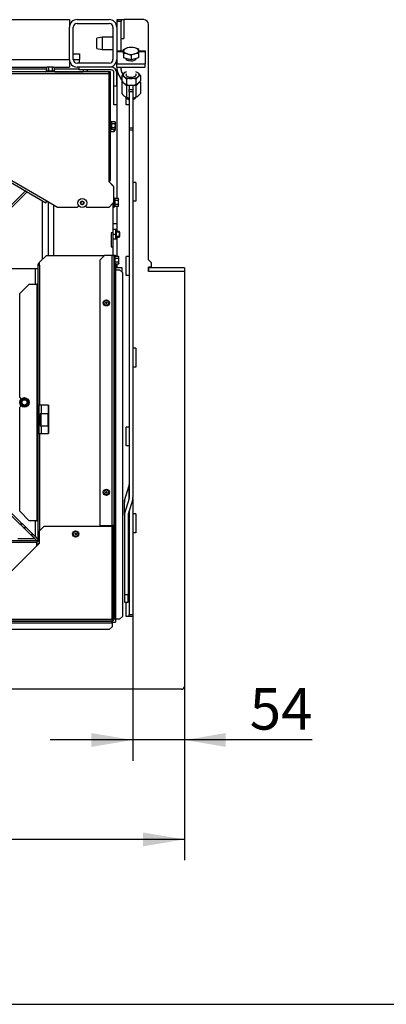
# Model space of a CAD drawing. Units: millimetres. Extents: x -419 to 847, y 0 to 594.
# Drawn here: x 137 to 175, y 297 to 401 of the extents above; entities that cross this region are included whole.
import ezdxf
from ezdxf.enums import TextEntityAlignment as Align

# ---------------------------------------------------------------- set-up
doc = ezdxf.new("R2010")
doc.units = ezdxf.units.MM
for name, color, linetype in [('Default', 7, 'Continuous'), ('H07-011-0', 7, 'Continuous'), ('H19-203-0', 7, 'Continuous'), ('H28-021', 7, 'Continuous'), ('H28-042', 7, 'Continuous'), ('H28-146R', 7, 'Continuous'), ('H28-147R', 7, 'Continuous'), ('H28-201', 7, 'Continuous'), ('H28-202', 7, 'Continuous'), ('H28-205', 7, 'Continuous'), ('H28-220', 7, 'Continuous'), ('H28-228', 7, 'Continuous'), ('H28-230', 7, 'Continuous'), ('H28-420', 7, 'Continuous'), ('H28-448', 7, 'Continuous'), ('H28-722', 7, 'Continuous'), ('H28-904', 7, 'Continuous'), ('H28-926', 7, 'Continuous'), ('H43-005', 7, 'Continuous'), ('H43-012', 7, 'Continuous'), ('H43-015', 7, 'Continuous'), ('H43-020', 7, 'Continuous'), ('H43-021', 7, 'Continuous'), ('H43-022', 7, 'Continuous'), ('HT-413', 7, 'Continuous'), ('KOUTOVÝ_1', 7, 'Continuous'), ('KOUTOVÝ_2', 7, 'Continuous'), ('NUT_DIN_6330B_M1', 7, 'Continuous'), ('NUT_DIN_934_1987', 7, 'Continuous'), ('NUT_DIN_EN_ISO_4', 7, 'Continuous'), ('NYTOVACI_MATICE_', 7, 'Continuous'), ('RIVET_A_DIN_7337', 7, 'Continuous'), ('SCREW_DIN_912_M6', 7, 'Continuous'), ('SCREW_DIN_912_M8', 7, 'Continuous'), ('SCREW_DIN_933_M1', 7, 'Continuous'), ('SCREW_DIN_ISO_10', 7, 'Continuous'), ('SCREW_ISO_7380_M', 7, 'Continuous'), ('YHFAAS10YH$S7D_H', 7, 'Continuous')]:
    doc.layers.add(name, color=color, linetype=linetype)
doc.styles.add('SEACAD_Arial_Narrow', font='ARIALN.TTF')
doc.dimstyles.new('ISO', dxfattribs={"dimtxt": 4.375, "dimasz": 4.375, "dimexe": 2.1875, "dimexo": 0, "dimgap": 1.09375, "dimtad": 1, "dimdec": 0, "dimlfac": 10, "dimrnd": 10, "dimtxsty": 'SEACAD_Arial_Narrow', "dimblk1": '_SE_FILLED', "dimblk2": '_SE_FILLED', "dimsah": 1, "dimcen": 2.1875, "dimadec": 0, "dimazin": 0, "dimtfac": 0.5, "dimtdec": 4, "dimtmove": 0, "dimatfit": 3, "dimfxl": 1, "dimarcsym": 0})

# ---------------------------------------------------------------- blocks, each defined once
blk = doc.blocks.new('SE18')
at = {"layer": 'H07-011-0', "color": 7, "linetype": 'Continuous'}
for p, q in [((142.28, 397.36), (142.93, 397.36)), ((142.93, 397.36), (142.93, 396.76)), ((142.28, 396.76), (142.93, 396.76)), ((142.93, 396.36), (142.93, 396.76))]:
    blk.add_line(p, q, dxfattribs=at)
at = {"layer": 'H19-203-0', "color": 7, "linetype": 'Continuous'}
for p, q in [((146.93, 379.41), (146.48, 379.41)), ((146.48, 377.81), (146.48, 377.81)), ((146.8, 377.81), (146.93, 377.81))]:
    blk.add_line(p, q, dxfattribs=at)
at = {"layer": 'H28-021', "color": 7, "linetype": 'Continuous'}
for p, q in [((140.26, 395.76), (142.88, 395.76)), ((143.33, 395.45), (140.35, 395.45)), ((140.36, 395.46), (143.33, 395.46)), ((143.33, 395.66), (143.33, 395.46)), ((143.33, 395.44), (143.33, 395.45))]:
    blk.add_line(p, q, dxfattribs=at)
for radius, start, end in [(0.3, 72.9485, 90), (0.6, 28.2291, 56.6939)]:
    blk.add_arc((143.33, 395.16), radius, start, end, dxfattribs=at)
blk.add_rational_spline([(143.47, 395.44), (143.42, 395.44), (143.37, 395.45), (143.33, 395.45)], [0.921871983, 0.942743564205, 0.968786236538, 1], degree=3, dxfattribs=at)
at = {"layer": 'H28-042', "color": 7, "linetype": 'Continuous'}
for p, q in [((137.93, 346.46), (137.93, 346.7)), ((138.43, 345.95), (137.93, 346.46))]:
    blk.add_line(p, q, dxfattribs=at)
at = {"layer": 'H28-146R', "color": 7, "linetype": 'Continuous'}
for p, q in [((146.06, 383.9), (146.06, 383.96)), ((146.5, 383.41), (146.09, 383.83)), ((146.56, 381.66), (146.56, 383.28)), ((146.56, 381.66), (146.53, 381.66)), ((146.56, 381.16), (146.56, 381.66)), ((146.48, 381.16), (146.56, 381.16))]:
    blk.add_line(p, q, dxfattribs=at)
for centre, radius, start, end in [((146.16, 383.9), 0.1, 180, 225), ((146.38, 383.28), 0.18, 0, 45), ((139.51, 381.85), 0.09, 249.0826, 277.2896)]:
    blk.add_arc(centre, radius, start, end, dxfattribs=at)
at = {"layer": 'H28-147R', "color": 7, "linetype": 'Continuous'}
for p, q in [((146.1, 395.44), (133.61, 395.44)), ((133.69, 395.26), (146.03, 395.26)), ((146.03, 395.26), (146.03, 383.96)), ((146.1, 395.44), (146.1, 395.36)), ((146.13, 395.36), (146.13, 395.44)), ((146.21, 395.44), (146.13, 395.44)), ((146.13, 395.36), (146.21, 395.36)), ((146.21, 395.36), (146.21, 395.44)), ((146.21, 383.96), (146.21, 395.36)), ((133.6, 384.98), (139.4, 381.63)), ((139.49, 381.79), (133.69, 385.14)), ((146.03, 383.96), (146.03, 383.86)), ((146.03, 383.96), (146.21, 383.96)), ((146.03, 383.86), (146.53, 383.36)), ((146.53, 383.36), (146.53, 381.64)), ((139.4, 381.63), (139.49, 381.79)), ((140.62, 381.14), (139.49, 381.79)), ((146.53, 381.64), (146.03, 381.14)), ((142.71, 381.14), (140.62, 381.14)), ((142.87, 381.3), (142.71, 381.14)), ((143.71, 381.14), (143.57, 381.27)), ((146.03, 381.14), (143.71, 381.14))]:
    blk.add_line(p, q, dxfattribs=at)
for points, weights, knots in [([(146.03, 395.26), (146.02, 395.26), (146.01, 395.27), (146.02, 395.28), (146.07, 395.38), (146.1, 395.44), (146.1, 395.44)], [1, 0.997880385391, 0.997880385391, 1, 0.840800077593, 0.840800077593, 1], [0, 0, 0, 0, 0.5, 0.5, 0.5, 1, 1, 1, 1]), ([(146.02, 395.27), (146.02, 395.27), (146.02, 395.27), (146.02, 395.27), (146.07, 395.32), (146.1, 395.36), (146.1, 395.36)], [0.999183728641, 0.999407334698, 0.999679425151, 1, 0.840800077593, 0.840800077593, 1], [0.424379, 0.424379, 0.424379, 0.424379, 0.5, 0.5, 0.5, 1, 1, 1, 1]), ([(146.03, 395.26), (146.04, 395.25), (146.05, 395.27), (146.06, 395.27), (146.15, 395.32), (146.21, 395.36), (146.21, 395.36)], [1, 0.997880385391, 0.997880385391, 1, 0.840800077593, 0.840800077593, 1], [0, 0, 0, 0, 0.5, 0.5, 0.5, 1, 1, 1, 1]), ([(146.03, 395.26), (146.03, 395.25), (146.04, 395.27), (146.04, 395.27), (146.09, 395.32), (146.13, 395.36), (146.13, 395.36)], [1, 0.997880385391, 0.997880385391, 1, 0.840800077593, 0.840800077593, 1], [0, 0, 0, 0, 0.5, 0.5, 0.5, 1, 1, 1, 1])]:
    blk.add_rational_spline(points, weights, degree=3, knots=knots, dxfattribs=at)
at = {"layer": 'H28-201', "color": 7, "linetype": 'Continuous'}
for p, q in [((142.68, 400.96), (146.08, 400.96)), ((142.68, 400.56), (146.08, 400.56)), ((141.88, 396.76), (141.88, 400.16)), ((142.28, 396.76), (142.28, 400.16)), ((146.48, 400.16), (146.48, 396.76)), ((146.88, 400.16), (146.88, 396.76)), ((146.08, 396.36), (142.68, 396.36)), ((146.08, 395.96), (142.68, 395.96))]:
    blk.add_line(p, q, dxfattribs=at)
for centre, radius, start, end in [((142.68, 400.16), 0.8, 90, 180), ((142.68, 400.16), 0.4, 90, 180), ((146.08, 400.16), 0.8, 0, 90), ((146.08, 400.16), 0.4, 0, 90), ((142.68, 396.76), 0.8, 180, 270), ((142.68, 396.76), 0.4, 180, 270), ((146.08, 396.76), 0.8, 270, 0), ((146.08, 396.76), 0.4, 270, 0)]:
    blk.add_arc(centre, radius, start, end, dxfattribs=at)
at = {"layer": 'H28-202', "color": 7, "linetype": 'Continuous'}
for p, q in [((146.28, 395.96), (142.88, 395.96)), ((142.88, 395.96), (142.88, 395.66)), ((146.28, 395.66), (142.88, 395.66)), ((146.58, 393.96), (146.58, 395.36)), ((146.88, 393.96), (146.88, 395.36)), ((146.58, 391.96), (146.58, 393.96)), ((146.58, 393.96), (146.88, 393.96)), ((146.88, 393.96), (146.88, 391.96)), ((146.88, 391.96), (146.58, 391.96))]:
    blk.add_line(p, q, dxfattribs=at)
for radius in [0.6, 0.3]:
    blk.add_arc((146.28, 395.36), radius, 0, 90, dxfattribs=at)
at = {"layer": 'H28-205', "color": 7, "linetype": 'Continuous'}
for p, q in [((146.88, 397.67), (147.59, 397.67)), ((146.88, 397.59), (147.59, 397.59)), ((149.19, 397.67), (149.88, 397.67)), ((149.19, 397.59), (149.88, 397.59)), ((149.88, 397.67), (149.88, 397.59)), ((149.88, 397.59), (149.88, 396.31)), ((146.88, 396.76), (146.88, 396.31)), ((146.88, 396.31), (149.88, 396.31)), ((146.88, 395.96), (146.88, 396.31)), ((147.83, 396.86), (147.83, 396.86)), ((149.88, 395.96), (149.88, 396.31)), ((146.88, 395.96), (149.88, 395.96))]:
    blk.add_line(p, q, dxfattribs=at)
for centre, major_axis, start_param, end_param in [((148.38, 396.86), (-0.55, 0), 0, 3.105826), ((148.38, 396.68), (0.55, 0), -3.640782, -3.499207)]:
    blk.add_ellipse(centre, major_axis=major_axis, ratio=0.45399, start_param=start_param, end_param=end_param, dxfattribs=at)
at = {"layer": 'H28-220', "color": 7, "linetype": 'Continuous'}
for p, q in [((148.19, 394.01), (148.19, 393.6)), ((148.59, 394.01), (148.19, 394.01)), ((148.59, 394.01), (148.59, 393.6)), ((148.19, 393.33), (148.19, 393.6)), ((148.19, 393.6), (148.59, 393.6)), ((148.19, 393.33), (148.19, 389.5)), ((148.59, 393.33), (148.19, 393.33)), ((148.59, 393.6), (148.59, 393.33)), ((148.59, 393.33), (148.59, 389.5)), ((148.19, 389.5), (148.19, 389.28)), ((148.59, 389.5), (148.19, 389.5)), ((148.19, 389.28), (148.19, 350.51)), ((148.59, 389.28), (148.19, 389.28)), ((148.59, 389.5), (148.59, 389.28)), ((148.59, 389.28), (148.59, 350.51)), ((147.7, 350.19), (148.18, 351.78)), ((148.18, 350.42), (148.18, 351.78)), ((148.18, 350.42), (147.7, 348.83)), ((148.57, 350.32), (148.09, 348.74)), ((147.68, 348.65), (147.68, 350.01)), ((147.7, 348.83), (147.7, 350.19)), ((147.68, 348.65), (147.68, 340.27)), ((148.08, 348.65), (148.08, 340.27)), ((147.68, 340.27), (148.08, 340.27)), ((147.68, 340.27), (147.68, 339.46)), ((148.08, 339.46), (148.08, 340.27)), ((147.68, 339.46), (148.08, 339.46))]:
    blk.add_line(p, q, dxfattribs=at)
for centre, major_axis, start_param, end_param in [((147.79, 351.87), (-0.4, 0), 2.879793, 3.141593), ((147.79, 350.51), (0.4, 0), 6.021386, 6.283185), ((147.79, 350.51), (0.8, 0), 6.021386, 6.283185), ((148.48, 350.01), (-0.8, 0), 6.021386, 6.283185), ((148.48, 348.65), (0.8, 0), 2.879793, 3.141593), ((148.48, 348.65), (0.4, 0), 2.879793, 3.141593)]:
    blk.add_ellipse(centre, major_axis=major_axis, ratio=0.891007, start_param=start_param, end_param=end_param, dxfattribs=at)
at = {"layer": 'H28-228', "color": 7, "linetype": 'Continuous'}
for p, q in [((146.93, 400.96), (147.33, 400.96)), ((146.93, 400.76), (146.93, 400.96)), ((146.93, 397.67), (146.93, 400.76)), ((147.33, 400.76), (146.93, 400.76)), ((147.33, 400.96), (147.33, 400.76)), ((147.33, 397.67), (147.33, 400.76)), ((146.93, 395.67), (146.93, 395.96)), ((147.41, 394.61), (147.03, 395.27)), ((147.33, 395.67), (147.33, 395.96)), ((147.54, 395.2), (147.38, 395.47)), ((148.18, 392.51), (148.18, 351.77)), ((148.58, 350.36), (148.58, 338.15)), ((148.18, 349.03), (148.18, 338.15)), ((148.18, 338.15), (148.58, 338.15)), ((148.18, 337.95), (148.18, 338.15)), ((148.58, 337.95), (148.18, 337.95)), ((148.58, 338.15), (148.58, 337.95))]:
    blk.add_line(p, q, dxfattribs=at)
for radius in [0.8, 0.4]:
    blk.add_arc((147.73, 395.67), radius, 180, 210, dxfattribs=at)
at = {"layer": 'H28-230', "color": 7, "linetype": 'Continuous'}
for p, q in [((147.4, 374.76), (146.77, 374.76)), ((147.4, 374.36), (147.38, 374.36)), ((147.4, 374.76), (147.43, 374.76)), ((147.4, 374.76), (147.4, 374.36)), ((147.4, 374.36), (147.43, 374.36)), ((150.23, 374.76), (150.25, 374.76)), ((154.03, 374.76), (150.25, 374.76)), ((150.25, 374.76), (150.25, 374.36)), ((154.03, 374.36), (150.25, 374.36)), ((154.03, 374.76), (154.03, 374.36))]:
    blk.add_line(p, q, dxfattribs=at)
at = {"layer": 'H28-420', "color": 7, "linetype": 'Continuous'}
blk.add_line((131.93, 395.76), (139.45, 395.76), dxfattribs=at)
at = {"layer": 'H28-448', "color": 7, "linetype": 'Continuous'}
for p, q in [((56.18, 400.96), (141.88, 400.96)), ((141.88, 400.96), (141.88, 400.16)), ((56.18, 396.76), (141.88, 396.76)), ((141.88, 396.76), (141.88, 395.96)), ((131.28, 395.96), (139.51, 395.96)), ((140.21, 395.96), (141.88, 395.96))]:
    blk.add_line(p, q, dxfattribs=at)
at = {"layer": 'H28-722', "color": 7, "linetype": 'Continuous'}
blk.add_line((138.51, 345.49), (138.43, 345.49), dxfattribs=at)
at = {"layer": 'H28-904', "color": 7, "linetype": 'Continuous'}
for p, q in [((139.63, 381.71), (139.63, 376.06)), ((146.48, 381.59), (146.48, 378.46)), ((140.23, 376.06), (140.23, 381.36)), ((146.48, 378.46), (146.28, 378.46)), ((146.28, 378.46), (146.28, 376.96)), ((146.48, 378.46), (146.48, 376.96)), ((146.28, 376.96), (146.48, 376.96)), ((146.48, 376.96), (146.48, 376.06)), ((139.63, 360.25), (139.63, 359.61)), ((139.68, 359.61), (139.63, 359.61)), ((139.63, 359.61), (139.63, 359.13)), ((139.63, 359.11), (139.63, 359.13)), ((139.63, 359.13), (139.68, 359.13)), ((139.63, 358.29), (139.63, 358.31)), ((139.63, 358.29), (139.63, 357.81)), ((139.68, 358.29), (139.63, 358.29)), ((139.63, 357.81), (139.63, 357.25)), ((139.63, 357.81), (139.68, 357.81))]:
    blk.add_line(p, q, dxfattribs=at)
at = {"layer": 'H28-926', "color": 7, "linetype": 'Continuous'}
for p, q in [((138.53, 346.11), (138.46, 346.17)), ((138.53, 346.16), (138.51, 346.17))]:
    blk.add_line(p, q, dxfattribs=at)
at = {"layer": 'H43-005', "color": 7, "linetype": 'Continuous'}
for p in [(137.89, 346.46), (138.43, 345.95)]:
    blk.add_line(p, (137.93, 346.46), dxfattribs=at)
at = {"layer": 'H43-012', "color": 7, "linetype": 'Continuous'}
for p, q in [((138.28, 373.04), (138.28, 374.66)), ((138.88, 360.25), (138.88, 359.36)), ((138.93, 359.36), (138.93, 360.25)), ((138.88, 358.06), (138.88, 357.25)), ((138.93, 357.25), (138.93, 358.06)), ((138.18, 346.17), (135.23, 349.11)), ((135.38, 349.24), (138.28, 346.35)), ((138.28, 346.35), (138.28, 348.05)), ((136.43, 346.17), (138.18, 346.17)), ((138.28, 346.07), (138.18, 346.17)), ((138.28, 346.35), (138.45, 346.17)), ((138.53, 346.17), (138.45, 346.17)), ((138.28, 346.07), (138.28, 345.95))]:
    blk.add_line(p, q, dxfattribs=at)
blk.add_arc((138.28, 346.17), 0.6, 284.4775, 311.8103, dxfattribs=at)
at = {"layer": 'H43-015', "color": 7, "linetype": 'Continuous'}
for p, q in [((135.42, 381.05), (137.25, 382.87)), ((137.4, 382.78), (135.48, 380.86)), ((139.03, 375.64), (139.03, 381.84)), ((138.53, 374.66), (135.08, 374.66))]:
    blk.add_line(p, q, dxfattribs=at)
at = {"layer": 'H43-020', "color": 7, "linetype": 'Continuous'}
for p, q in [((138.34, 345.95), (138.28, 346.01)), ((138.28, 345.95), (138.28, 345.96))]:
    blk.add_line(p, q, dxfattribs=at)
at = {"layer": 'H43-021', "color": 7, "linetype": 'Continuous'}
for p, q in [((145.58, 376.06), (145.08, 375.56)), ((145.08, 375.56), (145.08, 347.56)), ((146.38, 376.06), (145.58, 376.06)), ((146.38, 347.56), (146.38, 376.06)), ((146.38, 376.06), (146.58, 376.06)), ((146.58, 376.06), (146.58, 376.06)), ((146.76, 376.06), (146.58, 376.06)), ((146.58, 376.06), (146.58, 376.04)), ((146.58, 376.06), (146.58, 347.56)), ((146.76, 375.96), (146.76, 376.06)), ((146.76, 376.06), (146.77, 376.06)), ((146.77, 375.96), (146.77, 376.06)), ((146.58, 375.07), (146.58, 337.66)), ((146.76, 337.66), (146.76, 375.15)), ((146.77, 337.66), (146.77, 375.15)), ((146.77, 374.56), (147.18, 374.56)), ((147.48, 374.26), (147.18, 374.56)), ((147.48, 374.26), (147.48, 337.96)), ((139.18, 347.46), (138.68, 346.96)), ((146.38, 347.46), (139.18, 347.46)), ((145.08, 347.56), (146.38, 347.56)), ((146.58, 347.56), (146.38, 347.56)), ((146.38, 337.66), (146.38, 347.46)), ((146.48, 337.66), (146.48, 347.56)), ((146.58, 337.66), (146.58, 347.56)), ((138.68, 346.96), (138.68, 345.66)), ((138.68, 345.66), (131.98, 338.96)), ((147.18, 337.66), (147.48, 337.96)), ((51.68, 337.66), (146.38, 337.66)), ((51.68, 337.46), (146.38, 337.46)), ((146.38, 337.45), (51.68, 337.45)), ((51.68, 337.28), (146.38, 337.28)), ((51.68, 337.26), (146.38, 337.26)), ((146.08, 336.56), (146.38, 336.86)), ((146.38, 337.66), (146.38, 337.46)), ((146.38, 337.45), (146.38, 337.46)), ((146.38, 337.28), (146.38, 337.45)), ((146.38, 337.28), (146.38, 337.26)), ((146.38, 337.26), (146.38, 336.86)), ((146.76, 337.66), (146.58, 337.66)), ((146.58, 337.66), (146.58, 337.66)), ((146.76, 337.66), (146.77, 337.66)), ((147.18, 337.66), (146.77, 337.66)), ((146.08, 336.56), (51.98, 336.56))]:
    blk.add_line(p, q, dxfattribs=at)
for radius in [0.2, 0.1]:
    blk.add_arc((146.38, 337.66), radius, 270, 0, dxfattribs=at)
at = {"layer": 'H43-022', "color": 7, "linetype": 'Continuous'}
for p, q in [((138.73, 375.33), (138.59, 375.18)), ((138.73, 375.34), (139.44, 376.06)), ((138.73, 375.04), (138.73, 375.34)), ((139.44, 376.06), (145.58, 376.06)), ((138.53, 375.04), (138.53, 360.25)), ((138.53, 375.04), (138.73, 375.04)), ((138.73, 375.18), (138.66, 375.11)), ((138.73, 375.04), (138.73, 360.25)), ((137.63, 373.04), (136.63, 372.04)), ((137.63, 373.04), (138.43, 373.04)), ((138.53, 373.04), (138.43, 373.04)), ((138.43, 373.04), (138.43, 348.05)), ((136.63, 361.05), (136.63, 372.04)), ((136.63, 361.05), (136.78, 360.9)), ((136.77, 360.19), (136.63, 360.05)), ((136.63, 349.05), (136.63, 360.05)), ((138.73, 360.25), (138.53, 360.25)), ((138.53, 359.25), (138.53, 360.25)), ((138.63, 360.25), (138.63, 359.25)), ((139.68, 360.25), (138.73, 360.25)), ((139.68, 360.25), (139.68, 357.25)), ((138.53, 359.25), (138.53, 358.25)), ((138.63, 359.25), (138.53, 359.25)), ((138.63, 359.25), (138.63, 358.25)), ((138.53, 358.25), (138.63, 358.25)), ((138.53, 357.25), (138.53, 358.25)), ((138.63, 358.25), (138.63, 357.25)), ((138.53, 357.25), (138.53, 346.05)), ((138.53, 357.25), (138.73, 357.25)), ((138.73, 357.25), (138.73, 347.01)), ((138.73, 357.25), (139.68, 357.25)), ((136.63, 349.05), (137.63, 348.05)), ((138.43, 348.05), (137.63, 348.05)), ((138.43, 348.05), (138.53, 348.05)), ((146.23, 347.46), (146.23, 347.56)), ((146.43, 347.56), (146.43, 346.05)), ((138.43, 345.95), (59.63, 345.95)), ((138.43, 345.75), (59.63, 345.75)), ((138.43, 345.95), (138.43, 345.75)), ((138.43, 345.41), (138.43, 345.75)), ((138.68, 346.05), (138.53, 346.05)), ((146.43, 346.05), (146.38, 346.05))]:
    blk.add_line(p, q, dxfattribs=at)
for centre, radius, start, end in [((138.73, 375.04), 0.2, 135, 180), ((138.73, 375.04), 0.1, 135, 180), ((138.43, 346.05), 0.1, 270, 0), ((138.43, 346.05), 0.2, 270, 0)]:
    blk.add_arc(centre, radius, start, end, dxfattribs=at)
at = {"layer": 'HT-413', "color": 7, "linetype": 'Continuous'}
for p, q in [((136.92, 347.7), (136.65, 347.7)), ((137, 347.35), (137.27, 347.35))]:
    blk.add_line(p, q, dxfattribs=at)
at = {"layer": 'KOUTOVÝ_1', "color": 7, "linetype": 'Continuous'}
for p, q in [((147.33, 400.96), (147.63, 400.96)), ((147.63, 400.96), (147.63, 398.96)), ((147.33, 398.96), (147.63, 398.96)), ((148.88, 383.78), (148.59, 383.78)), ((148.88, 383.78), (148.88, 381.78)), ((148.88, 381.78), (148.59, 381.78)), ((148.88, 366.28), (148.59, 366.28)), ((148.88, 366.28), (148.88, 364.28)), ((148.88, 364.28), (148.59, 364.28)), ((148.88, 348.78), (148.58, 348.78)), ((148.88, 348.78), (148.88, 346.78)), ((148.88, 346.78), (148.58, 346.78))]:
    blk.add_line(p, q, dxfattribs=at)
at = {"layer": 'KOUTOVÝ_2', "color": 7, "linetype": 'Continuous'}
for p, q in [((147.88, 391.95), (147.88, 392.76)), ((148.18, 391.95), (147.88, 391.95)), ((147.88, 373.95), (147.88, 375.95)), ((148.18, 375.95), (147.88, 375.95)), ((148.18, 373.95), (147.88, 373.95)), ((147.88, 355.95), (147.88, 357.95)), ((148.18, 357.95), (147.88, 357.95)), ((148.18, 355.95), (147.88, 355.95)), ((148.18, 339.95), (148.08, 339.95)), ((147.88, 337.95), (147.88, 339.46)), ((148.18, 337.95), (147.88, 337.95))]:
    blk.add_line(p, q, dxfattribs=at)
at = {"layer": 'NUT_DIN_6330B_M1', "color": 7, "linetype": 'Continuous'}
for p, q in [((147.41, 394.35), (147.41, 393.15)), ((149.38, 394.35), (149.38, 393.15)), ((147.9, 393.97), (147.9, 392.77)), ((148.89, 393.97), (148.89, 392.77)), ((147.94, 392.76), (148, 392.74)), ((148.79, 392.74), (148.85, 392.76))]:
    blk.add_line(p, q, dxfattribs=at)
for centre, radius, start, end in [((148.39, 392.2), 1.83, 74.4537, 105.5463), ((149.69, 393.45), 0.956, 109.1172, 147.2412), ((148.57, 393.84), 0.956, 32.7588, 38.8113), ((148.22, 393.67), 0.956, 212.7588, 250.8828), ((148.39, 394.53), 1.83, 254.4537, 263.7051), ((148.39, 394.53), 1.83, 276.3453, 285.5463)]:
    blk.add_arc(centre, radius, start, end, dxfattribs=at)
for centre, start_param, end_param in [((148.39, 394.42), 0.388724, 0.872242), ((148.39, 394.42), 1.081203, 2.06039), ((148.39, 394.42), 2.320142, 2.833845), ((148.39, 393.08), 1.081203, 1.332919), ((148.39, 393.08), -4.474511, -4.222795)]:
    blk.add_ellipse(centre, major_axis=(-0.849, 0), ratio=0.45399, start_param=start_param, end_param=end_param, dxfattribs=at)
blk.add_open_spline([(147.41, 394.35), (147.43, 394.38), (147.45, 394.41), (147.48, 394.43)], degree=3, dxfattribs=at)
for points in [[(147.9, 393.97), (147.86, 394.02), (147.82, 394.07), (147.74, 394.16), (147.7, 394.19), (147.64, 394.24), (147.62, 394.26), (147.58, 394.28), (147.55, 394.3), (147.49, 394.33), (147.45, 394.34), (147.41, 394.35)], [(149.38, 393.15), (149.34, 393.1), (149.3, 393.05), (149.21, 392.96), (149.17, 392.93), (149.11, 392.88), (149.09, 392.86), (149.05, 392.83), (149.03, 392.82), (148.97, 392.79), (148.93, 392.78), (148.89, 392.77)]]:
    blk.add_open_spline(points, degree=3, knots=[0, 0, 0, 0, 0.25, 0.25, 0.5, 0.5, 0.625, 0.625, 0.75, 0.75, 1, 1, 1, 1], dxfattribs=at)
at = {"layer": 'NUT_DIN_934_1987', "color": 7, "linetype": 'Continuous'}
for p, q in [((147.41, 395.07), (147.41, 394.49)), ((149.38, 395.07), (149.38, 394.49)), ((147.9, 394.68), (147.9, 394.1)), ((147.94, 394.09), (148, 394.08)), ((148.79, 394.08), (148.85, 394.09)), ((148.89, 394.68), (148.89, 394.1))]:
    blk.add_line(p, q, dxfattribs=at)
for centre, radius, start, end in [((148.57, 394.55), 0.956, 32.7588, 70.8828), ((149.69, 394.16), 0.956, 109.1172, 147.2412), ((148.22, 395.01), 0.956, 212.7588, 250.8828), ((148.39, 392.92), 1.83, 74.4537, 105.5463), ((148.39, 395.87), 1.83, 254.4537, 285.5463)]:
    blk.add_arc(centre, radius, start, end, dxfattribs=at)
for centre, major_axis, start_param, end_param in [((148.39, 395.13), (-0.849, 0), 0, 4.082442), ((148.39, 395.13), (-0.849, 0), 5.342336, 6.283185), ((148.39, 395.13), (-0.54, 0), 5.895869, 6.283185), ((148.39, 395.13), (-0.54, 0), 0, 3.528909), ((148.39, 394.42), (-0.849, 0), 1.081203, 2.06039)]:
    blk.add_ellipse(centre, major_axis=major_axis, ratio=0.45399, start_param=start_param, end_param=end_param, dxfattribs=at)
for points in [[(147.41, 395.07), (147.45, 395.12), (147.49, 395.17), (147.57, 395.25), (147.62, 395.29), (147.68, 395.34), (147.7, 395.36), (147.74, 395.38), (147.76, 395.39), (147.82, 395.43), (147.86, 395.44), (147.9, 395.45)], [(147.9, 394.68), (147.86, 394.73), (147.82, 394.78), (147.74, 394.87), (147.7, 394.91), (147.64, 394.96), (147.62, 394.97), (147.58, 395), (147.55, 395.01), (147.49, 395.04), (147.45, 395.05), (147.41, 395.07)], [(149.38, 394.49), (149.34, 394.44), (149.3, 394.39), (149.21, 394.3), (149.17, 394.26), (149.11, 394.21), (149.09, 394.2), (149.05, 394.17), (149.03, 394.16), (148.97, 394.13), (148.93, 394.11), (148.89, 394.1)]]:
    blk.add_open_spline(points, degree=3, knots=[0, 0, 0, 0, 0.25, 0.25, 0.5, 0.5, 0.625, 0.625, 0.75, 0.75, 1, 1, 1, 1], dxfattribs=at)
at = {"layer": 'NUT_DIN_EN_ISO_4', "color": 7, "linetype": 'Continuous'}
for p, q in [((146.48, 378.81), (146.48, 378.8)), ((146.78, 378.81), (146.5, 378.81)), ((146.78, 378.8), (146.5, 378.8)), ((146.78, 378.29), (146.78, 378.8)), ((146.8, 378.8), (146.8, 377.81)), ((146.48, 377.81), (146.48, 377.81)), ((146.78, 378.29), (146.5, 378.29)), ((146.78, 377.8), (146.5, 377.8)), ((146.78, 377.8), (146.78, 378.29)), ((146.8, 377.81), (146.8, 377.81))]:
    blk.add_line(p, q, dxfattribs=at)
for points, knots in [([(146.5, 378.8), (146.49, 378.8), (146.49, 378.8), (146.48, 378.8), (146.48, 378.8), (146.48, 378.81), (146.49, 378.81), (146.5, 378.81)], [0, 0, 0, 0, 0.25, 0.25, 0.5, 0.5, 1, 1, 1, 1]), ([(146.78, 378.8), (146.78, 378.8), (146.79, 378.8), (146.79, 378.8), (146.8, 378.8), (146.8, 378.81), (146.79, 378.81), (146.78, 378.81)], [0, 0, 0, 0, 0.25, 0.25, 0.5, 0.5, 1, 1, 1, 1]), ([(146.5, 377.81), (146.49, 377.81), (146.48, 377.81), (146.48, 377.8), (146.48, 377.8), (146.49, 377.8), (146.49, 377.8), (146.5, 377.8)], [0, 0, 0, 0, 0.5, 0.5, 0.75, 0.75, 1, 1, 1, 1]), ([(146.8, 377.81), (146.8, 377.8), (146.79, 377.8), (146.79, 377.8), (146.78, 377.8), (146.78, 377.8)], [0.5197251, 0.5197251, 0.5197251, 0.5197251, 0.75, 0.75, 1, 1, 1, 1])]:
    blk.add_open_spline(points, degree=3, knots=knots, dxfattribs=at)
at = {"layer": 'NYTOVACI_MATICE_', "color": 7, "linetype": 'Continuous'}
for p, q in [((145.34, 399.11), (144.78, 399.01)), ((144.78, 397.91), (144.78, 399.01)), ((145.34, 399.11), (145.34, 397.81)), ((146.48, 399.11), (145.34, 399.11)), ((144.78, 397.91), (145.34, 397.81)), ((145.34, 397.81), (146.48, 397.81))]:
    blk.add_line(p, q, dxfattribs=at)
at = {"layer": 'RIVET_A_DIN_7337', "color": 7, "linetype": 'Continuous'}
for centre, radius in [((145.78, 371.06), 0.325), ((145.78, 371.06), 0.253), ((145.78, 371.06), 0.085), ((145.78, 371.06), 0.075), ((145.78, 351.06), 0.325), ((145.78, 351.06), 0.253), ((145.78, 351.06), 0.085), ((145.78, 351.06), 0.075), ((142.53, 346.66), 0.325), ((142.53, 346.66), 0.253), ((142.53, 346.66), 0.085), ((142.53, 346.66), 0.075)]:
    blk.add_circle(centre, radius, dxfattribs=at)
at = {"layer": 'SCREW_DIN_912_M6', "color": 7, "linetype": 'Continuous'}
for p, q in [((146.21, 389.16), (146.6, 389.16)), ((146.6, 389.16), (146.6, 389.35)), ((146.66, 389.35), (146.66, 389.22)), ((147.12, 378.61), (146.8, 378.61)), ((147.18, 378.54), (146.8, 378.54)), ((147.12, 378.61), (147.12, 378.01)), ((147.18, 378.54), (147.12, 378.61)), ((147.18, 378.54), (147.18, 378.07)), ((147.18, 378.07), (146.8, 378.07)), ((146.8, 378.01), (147.12, 378.01)), ((147.12, 378.01), (147.18, 378.07))]:
    blk.add_line(p, q, dxfattribs=at)
blk.add_arc((146.6, 389.22), 0.06, 270, 0, dxfattribs=at)
at = {"layer": 'SCREW_DIN_912_M8', "color": 7, "linetype": 'Continuous'}
for p, q in [((138.78, 358.14), (138.78, 359.28)), ((138.86, 359.36), (138.86, 358.06)), ((139.58, 359.36), (138.86, 359.36)), ((139.58, 359.36), (139.58, 358.06)), ((139.62, 359.11), (139.62, 358.31)), ((139.68, 359.11), (139.62, 359.11)), ((138.86, 358.06), (139.58, 358.06)), ((139.62, 358.31), (139.68, 358.31))]:
    blk.add_line(p, q, dxfattribs=at)
for centre, radius, start, end in [((138.86, 359.28), 0.08, 90, 180), ((139.62, 359.15), 0.04, 180, 270), ((138.86, 358.14), 0.08, 180, 270), ((139.62, 358.27), 0.04, 90, 180)]:
    blk.add_arc(centre, radius, start, end, dxfattribs=at)
at = {"layer": 'SCREW_DIN_933_M1', "color": 7, "linetype": 'Continuous'}
for p, q in [((147.59, 397.81), (147.99, 397.98)), ((147.59, 397.66), (147.59, 397.81)), ((147.59, 397.39), (147.59, 397.66)), ((147.59, 397.39), (147.59, 396.92)), ((148.39, 397.18), (147.99, 397.35)), ((148.39, 397.18), (148.39, 396.71)), ((149.19, 397.39), (148.79, 397.35)), ((149.19, 397.81), (149.19, 397.66)), ((149.19, 397.66), (149.19, 397.39)), ((149.19, 397.39), (149.19, 396.92)), ((148.39, 396.71), (147.59, 396.92)), ((147.89, 396.84), (147.89, 396.83)), ((147.89, 396.83), (147.89, 396.74)), ((149.19, 396.92), (148.39, 396.71)), ((148.89, 396.83), (148.89, 396.84)), ((148.89, 396.77), (148.89, 396.83)), ((147.96, 392.66), (148.09, 392.56)), ((148.7, 392.56), (148.82, 392.66))]:
    blk.add_line(p, q, dxfattribs=at)
for centre, radius, start, end in [((147.66, 396.04), 1.35, 75.5566, 92.6878), ((149.24, 395.73), 1.68, 105.4059, 120.283), ((148.35, 396.36), 1.68, 59.717, 74.5941)]:
    blk.add_arc(centre, radius, start, end, dxfattribs=at)
for centre, major_axis, start_param, end_param in [((148.39, 397.66), (0.8, 0), 2.094395, 3.141593), ((148.39, 397.66), (-0.8, 0), 0, 1.047198), ((148.39, 397.66), (0.8, 0), 1.047198, 2.094395), ((148.39, 397.66), (-0.8, 0), 1.047198, 2.094395), ((148.39, 397.66), (0.8, 0), 0, 1.047198), ((148.39, 397.66), (-0.8, 0), 2.094395, 3.141593), ((148.39, 396.83), (-0.5, 0), 0, 1.036886), ((148.39, 396.83), (-0.5, 0), 0, 1.078955), ((148.39, 396.83), (-0.5, 0), 2.586982, 3.141593), ((148.39, 396.83), (-0.5, 0), 2.614076, 3.141593), ((148.39, 392.77), (0.5, 0), 3.141593, 4.300872), ((148.39, 392.64), (-0.35, 0), 0.534633, 0.962551), ((148.39, 392.77), (0.5, 0), 5.123906, 6.283185), ((148.39, 392.64), (-0.35, 0), 2.179042, 2.606959)]:
    blk.add_ellipse(centre, major_axis=major_axis, ratio=0.45399, start_param=start_param, end_param=end_param, dxfattribs=at)
at = {"layer": 'SCREW_DIN_ISO_10', "color": 7, "linetype": 'Continuous'}
for p, q in [((139.43, 395.51), (139.38, 395.5)), ((139.38, 395.5), (140.34, 395.5)), ((139.51, 395.96), (139.45, 395.92)), ((139.45, 395.92), (139.45, 395.55)), ((139.45, 395.55), (139.66, 395.55)), ((139.55, 395.96), (139.51, 395.96)), ((139.86, 395.96), (139.55, 395.96)), ((139.66, 395.92), (139.55, 395.96)), ((139.66, 395.92), (139.66, 395.55)), ((139.66, 395.55), (140.06, 395.55)), ((140.16, 395.96), (139.86, 395.96)), ((140.06, 395.92), (140.06, 395.55)), ((140.06, 395.55), (140.26, 395.55)), ((140.16, 395.96), (140.21, 395.96)), ((140.26, 395.92), (140.16, 395.96)), ((140.26, 395.92), (140.21, 395.96)), ((140.26, 395.92), (140.26, 395.55)), ((140.34, 395.5), (140.29, 395.51)), ((146.27, 389.28), (146.27, 390.23)), ((146.29, 390.18), (146.27, 390.23)), ((146.7, 390.16), (146.32, 390.16)), ((146.32, 390.16), (146.32, 389.96)), ((146.7, 389.96), (146.32, 389.96)), ((146.32, 389.96), (146.32, 389.55)), ((146.73, 390.11), (146.7, 390.16)), ((146.7, 389.96), (146.73, 390.06)), ((146.73, 390.06), (146.73, 390.11)), ((146.73, 389.76), (146.73, 390.06)), ((146.27, 389.28), (146.29, 389.33)), ((146.7, 389.55), (146.32, 389.55)), ((146.32, 389.55), (146.32, 389.35)), ((146.7, 389.35), (146.32, 389.35)), ((146.7, 389.35), (146.73, 389.45)), ((146.7, 389.35), (146.73, 389.41)), ((146.73, 389.45), (146.73, 389.76)), ((146.73, 389.41), (146.73, 389.45)), ((146.62, 382.13), (146.62, 381.18)), ((146.64, 382.08), (146.62, 382.13)), ((147.05, 382.06), (146.67, 382.06)), ((146.67, 382.06), (146.67, 381.86)), ((147.05, 381.86), (146.67, 381.86)), ((146.67, 381.86), (146.67, 381.45)), ((147.08, 382.01), (147.05, 382.06)), ((147.05, 381.86), (147.08, 381.96)), ((147.08, 381.96), (147.08, 382.01)), ((147.08, 381.66), (147.08, 381.96)), ((147.08, 381.35), (147.08, 381.66)), ((146.62, 381.18), (146.64, 381.23)), ((147.05, 381.45), (146.67, 381.45)), ((146.67, 381.45), (146.67, 381.25)), ((147.05, 381.25), (146.67, 381.25)), ((147.05, 381.25), (147.08, 381.35)), ((147.05, 381.25), (147.08, 381.31)), ((147.08, 381.31), (147.08, 381.35)), ((146.64, 376.03), (146.64, 375.08)), ((146.66, 375.98), (146.64, 376.03)), ((147.07, 375.96), (146.69, 375.96)), ((146.69, 375.96), (146.69, 375.76)), ((147.07, 375.76), (146.69, 375.76)), ((146.69, 375.76), (146.69, 375.35)), ((147.07, 375.35), (146.69, 375.35)), ((146.69, 375.35), (146.69, 375.15)), ((147.1, 375.91), (147.07, 375.96)), ((147.07, 375.76), (147.1, 375.86)), ((147.1, 375.86), (147.1, 375.91)), ((147.1, 375.56), (147.1, 375.86)), ((147.1, 375.25), (147.1, 375.56)), ((146.64, 375.08), (146.66, 375.13)), ((147.07, 375.15), (146.69, 375.15)), ((147.07, 375.15), (147.1, 375.25)), ((147.07, 375.15), (147.1, 375.21)), ((147.1, 375.25), (147.1, 375.21)), ((136.72, 360.55), (136.82, 360.72)), ((136.82, 360.72), (136.93, 360.9)), ((136.93, 360.9), (137.13, 360.9)), ((137.13, 360.9), (137.33, 360.9)), ((137.33, 360.9), (137.43, 360.72)), ((137.43, 360.72), (137.53, 360.55)), ((136.82, 360.37), (136.72, 360.55)), ((136.93, 360.2), (136.82, 360.37)), ((137.13, 360.2), (136.93, 360.2)), ((137.33, 360.2), (137.13, 360.2)), ((137.43, 360.37), (137.33, 360.2)), ((137.53, 360.55), (137.43, 360.37))]:
    blk.add_line(p, q, dxfattribs=at)
for radius in [0.5, 0.48, 0.28]:
    blk.add_circle((137.13, 360.55), radius, dxfattribs=at)
for centre, radius, start, end in [((139.39, 395.47), 0.0309, 110, 270), ((139.54, 395.25), 0.282, 67.6558, 112.3442), ((139.56, 395.75), 0.202, 92.0076, 122.3766), ((139.62, 395.54), 0.0398, 313.7626, 3.6143), ((139.86, 394.44), 1.09, 78.6682, 101.3318), ((140.17, 395.75), 0.202, 92.0076, 122.3766), ((140.1, 395.54), 0.0398, 176.3857, 226.2374), ((140.18, 395.25), 0.28, 67.5317, 112.4683), ((140.33, 395.47), 0.0309, 270, 70), ((146.24, 390.22), 0.0309, 20, 180), ((146.03, 390.08), 0.282, 337.6558, 22.3442), ((145.22, 389.76), 1.09, 348.6682, 11.3318), ((146.31, 390), 0.0398, 223.7626, 273.6143), ((146.53, 390.05), 0.202, 2.0076, 32.3766), ((146.24, 389.29), 0.0309, 180, 340), ((146.31, 389.51), 0.0398, 86.3857, 136.2374), ((146.03, 389.43), 0.28, 337.5317, 22.4683), ((146.53, 389.45), 0.202, 2.0076, 32.3766), ((146.59, 382.12), 0.0309, 20, 180), ((146.38, 381.98), 0.282, 337.6558, 22.3442), ((145.57, 381.66), 1.09, 348.6682, 11.3318), ((146.66, 381.9), 0.0398, 223.7626, 273.6143), ((146.88, 381.95), 0.202, 2.0076, 32.3766), ((146.59, 381.19), 0.0309, 180, 340), ((146.66, 381.41), 0.0398, 86.3857, 136.2374), ((146.38, 381.33), 0.28, 337.5317, 22.4683), ((146.88, 381.35), 0.202, 2.0076, 32.3766), ((146.61, 376.02), 0.0309, 20, 180), ((146.4, 375.88), 0.282, 337.6558, 22.3442), ((145.59, 375.56), 1.09, 348.6682, 11.3318), ((146.68, 375.8), 0.0398, 223.7626, 273.6143), ((146.68, 375.31), 0.0398, 86.3857, 136.2374), ((146.4, 375.23), 0.28, 337.5317, 22.4683), ((146.9, 375.85), 0.202, 2.0076, 32.3766), ((146.9, 375.25), 0.202, 2.0076, 32.3766), ((146.61, 375.09), 0.0309, 180, 340), ((137.13, 360.55), 0.35, 150, 210), ((137.13, 360.55), 0.35, 90, 150), ((137.13, 377.88), 16.97, 269.2764, 270.7236), ((137.13, 360.55), 0.35, 30, 90), ((152.14, 369.21), 16.97, 209.2764, 210.7236), ((137.13, 360.55), 0.35, 330, 30), ((137.13, 360.55), 0.35, 210, 270), ((137.13, 343.21), 16.97, 89.2764, 90.7236), ((137.13, 360.55), 0.35, 270, 330), ((152.14, 351.88), 16.97, 149.2764, 150.7236)]:
    blk.add_arc(centre, radius, start, end, dxfattribs=at)
for points in [[(139.43, 395.51), (139.44, 395.52), (139.44, 395.52), (139.45, 395.53), (139.45, 395.54), (139.45, 395.55)], [(139.86, 395.96), (139.82, 395.96), (139.79, 395.95), (139.72, 395.94), (139.69, 395.93), (139.66, 395.92)], [(140.06, 395.92), (140.03, 395.93), (139.99, 395.94), (139.93, 395.95), (139.89, 395.96), (139.86, 395.96)], [(140.26, 395.55), (140.26, 395.54), (140.26, 395.53), (140.27, 395.52), (140.28, 395.52), (140.29, 395.51)], [(146.32, 390.16), (146.31, 390.16), (146.3, 390.16), (146.29, 390.17), (146.29, 390.18), (146.29, 390.18)], [(146.73, 389.76), (146.73, 389.79), (146.72, 389.82), (146.71, 389.89), (146.71, 389.92), (146.7, 389.96)], [(146.29, 389.33), (146.29, 389.33), (146.29, 389.34), (146.3, 389.35), (146.31, 389.35), (146.32, 389.35)], [(146.7, 389.55), (146.71, 389.59), (146.71, 389.62), (146.72, 389.69), (146.73, 389.72), (146.73, 389.76)], [(146.67, 382.06), (146.66, 382.06), (146.65, 382.06), (146.64, 382.07), (146.64, 382.08), (146.64, 382.08)], [(147.08, 381.66), (147.08, 381.69), (147.07, 381.72), (147.06, 381.79), (147.06, 381.82), (147.05, 381.86)], [(147.05, 381.45), (147.06, 381.49), (147.06, 381.52), (147.07, 381.59), (147.08, 381.62), (147.08, 381.66)], [(146.64, 381.23), (146.64, 381.23), (146.64, 381.24), (146.65, 381.25), (146.66, 381.25), (146.67, 381.25)], [(146.69, 375.96), (146.68, 375.96), (146.67, 375.96), (146.66, 375.97), (146.66, 375.98), (146.66, 375.98)], [(147.1, 375.56), (147.1, 375.59), (147.09, 375.62), (147.08, 375.69), (147.08, 375.72), (147.07, 375.76)], [(147.07, 375.35), (147.08, 375.39), (147.08, 375.42), (147.09, 375.49), (147.1, 375.52), (147.1, 375.56)], [(146.66, 375.13), (146.66, 375.13), (146.66, 375.14), (146.67, 375.15), (146.68, 375.15), (146.69, 375.15)]]:
    blk.add_open_spline(points, degree=3, knots=[0, 0, 0, 0, 0.5, 0.5, 1, 1, 1, 1], dxfattribs=at)
at = {"layer": 'SCREW_ISO_7380_M', "color": 7, "linetype": 'Continuous'}
for p, q in [((143.23, 381.78), (143.08, 381.69)), ((143.08, 381.69), (143.08, 381.52)), ((143.08, 381.52), (143.23, 381.43)), ((143.38, 381.69), (143.23, 381.78)), ((143.23, 381.43), (143.38, 381.52)), ((143.38, 381.52), (143.38, 381.69))]:
    blk.add_line(p, q, dxfattribs=at)
for radius in [0.475, 0.194, 0.186, 0.182]:
    blk.add_circle((143.23, 381.61), radius, dxfattribs=at)
at = {"layer": 'YHFAAS10YH$S7D_H', "color": 7, "linetype": 'Continuous'}
for p, q in [((149.73, 400.96), (147.63, 400.96)), ((150.23, 375.61), (150.23, 400.46)), ((146.93, 382.06), (146.93, 395.67)), ((146.93, 378.61), (146.93, 381.25)), ((146.93, 375.96), (146.93, 378.01)), ((150.23, 375.61), (150.53, 375.31)), ((150.53, 375.31), (150.53, 374.81)), ((146.93, 374.78), (146.93, 375.15)), ((146.93, 374.78), (147.43, 374.78)), ((147.43, 374.33), (147.4, 374.33)), ((147.43, 374.78), (147.43, 374.33)), ((150.23, 374.36), (150.23, 374.81)), ((150.53, 374.81), (150.23, 374.81)), ((150.25, 374.36), (150.23, 374.36)), ((154.03, 374.36), (154.03, 330.56)), ((146.38, 337.36), (146.73, 337.36)), ((146.73, 337.66), (146.73, 337.36)), ((153.73, 330.26), (44.33, 330.26))]:
    blk.add_line(p, q, dxfattribs=at)
for centre, radius, start, end in [((149.73, 400.46), 0.5, 0, 90), ((153.73, 330.56), 0.3, 270, 0)]:
    blk.add_arc(centre, radius, start, end, dxfattribs=at)
blk = doc.blocks.new('DMBLK9')
at = {"layer": 'Default', "linetype": 'Continuous'}
for points in [[(144.2, 324.18), (148.58, 324.91), (144.2, 325.64)], [(158.4, 324.18), (158.4, 325.64), (154.03, 324.91)]]:
    blk.add_hatch(color=7, dxfattribs=at).paths.add_polyline_path(points)
at = {"layer": 'Default', "color": 7, "linetype": 'Continuous'}
for p, q in [((148.58, 338.15), (148.58, 322.72)), ((154.03, 330.56), (154.03, 322.72)), ((167.53, 324.91), (139.83, 324.91))]:
    blk.add_line(p, q, dxfattribs=at)
at = {"layer": 'Default', "color": 7, "linetype": 'Continuous', "style": 'SEACAD_Arial_Narrow'}
blk.add_text('54', height=4.375, dxfattribs=at).set_placement((160.93, 330.38), align=Align.TOP_LEFT)
blk = doc.blocks.new('_SE_FILLED')
at = {"color": 0}
blk.add_line((0, 0), (-1, 0), dxfattribs=at)
blk.add_solid([(0, 0), (-1, -0.1665), (-1, 0.1665), (0, 0)], dxfattribs=at)
blk = doc.blocks.new('DMBLK10')
at = {"layer": 'Default', "linetype": 'Continuous'}
for points in [[(48.4, 313.68), (48.4, 315.14), (44.03, 314.41)], [(149.65, 313.68), (154.03, 314.41), (149.65, 315.14)]]:
    blk.add_hatch(color=7, dxfattribs=at).paths.add_polyline_path(points)
at = {"layer": 'Default', "color": 7, "linetype": 'Continuous'}
for p, q in [((44.03, 330.56), (44.03, 312.22)), ((154.03, 330.56), (154.03, 312.22)), ((154.03, 314.41), (44.03, 314.41))]:
    blk.add_line(p, q, dxfattribs=at)
at = {"layer": 'Default', "color": 7, "linetype": 'Continuous', "style": 'SEACAD_Arial_Narrow'}
blk.add_text('1100', height=4.375, dxfattribs=at).set_placement((94.65, 319.88), align=Align.TOP_LEFT)
blk = doc.blocks.new('RÁMEČEK_VÝKRESU_A3')
at = {"layer": 'Default', "color": 7, "linetype": 'Continuous'}
blk.add_line((0, 0), (420, 0), dxfattribs=at)

msp = doc.modelspace()

# ---------------------------------------------------------------- block references
at = {"layer": 'Default', "color": 7}
msp.add_blockref('RÁMEČEK_VÝKRESU_A3', (0.985, 297.0017), dxfattribs=at)
at = {"layer": 'Default'}
msp.add_blockref('SE18', (0, 0), dxfattribs=at)

# ---------------------------------------------------------------- dimensions: what is measured, and where the dimension line sits
at = {"layer": 'Default', "color": 7, "linetype": 'Continuous'}
for base, p1, p2, override, picture, middle in [((148.5771635298, 324.9097638046), (154.0271635298, 330.5552247194), (148.5771635298, 338.14716121), {"dimrnd": 0, "dimtdec": 3}, 'DMBLK9', (159.3958027792, 324.9097638046)), ((44.0272, 314.4098), (154.0272, 330.5552), (44.0272, 330.5552), {"dimdec": 2, "dimrnd": 0, "dimtdec": 3}, 'DMBLK10', (99.0272, 314.4098))]:
    dim = msp.add_linear_dim(base=base, p1=p1, p2=p2, text='\\A1;<>', dimstyle='ISO', override=override, dxfattribs=at)
    dim.commit()
    dim.dimension.update_dxf_attribs({"geometry": picture, "text_midpoint": middle, "dimtype": 160})

doc.saveas('drawing.dxf')
